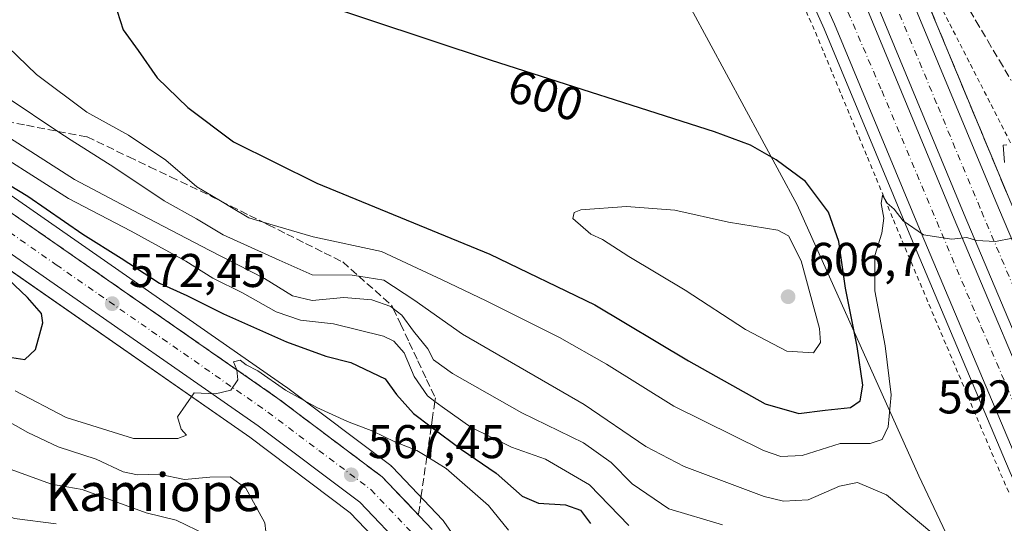
# Model space of a CAD drawing. Units: metres. Extents: x 589998 to 593437, y 4759095 to 4761456.
# Drawn here: x 593004 to 593213, y 4759323 to 4759430 of the extents above; entities that cross this region are included whole.
import ezdxf
from ezdxf.enums import TextEntityAlignment as Align

# ---------------------------------------------------------------- set-up
doc = ezdxf.new("R2010")
doc.units = ezdxf.units.M
doc.header["$MEASUREMENT"] = 0
for name, pattern in [('DGN Style 2', [1.648017, 0.98881, -0.659207]), ('DGN Style 3', [2.307223, 1.648017, -0.659207]), ('DGN Style 4', [2.638475, 1.318413, -0.659207, 0.001648, -0.659207])]:
    doc.linetypes.add(name, pattern=pattern)
for name, color, linetype, lineweight in [('Alambrada', 7, 'DGN Style 2', 0), ('Arbolado forestal CxS', 92, 'Continuous', 0), ('Arcén (en calzada doble)', 91, 'Continuous', 13), ('Carretera de calzada doble Cxs', 1, 'Continuous', 13), ('Carretera de calzada doble eje', 1, 'DGN Style 4', 0), ('Carretera de calzada única Cxs', 7, 'Continuous', 13), ('Carretera de calzada única eje', 7, 'DGN Style 4', 0), ('Curva de nivel maestra', 30, 'Continuous', 30), ('Curva de nivel normal', 30, 'Continuous', 0), ('Núcleo urbano CxS', 7, 'Continuous', 0), ('Punto de cota en terreno', 7, 'Continuous', 0), ('Rótulo de curva de nivel directora', 7, 'Continuous', 0), ('Rótulo de punto de cota en terreno', 7, 'Continuous', 0), ('Suelo desnudo CxS', 253, 'Continuous', 0), ('Talud superficial', 30, 'DGN Style 3', 0), ('Texto cartográfico', 7, 'Continuous', 0)]:
    doc.layers.add(name, color=color, linetype=linetype, lineweight=lineweight)
doc.styles.add('Style-Arial', font='txt')

# ---------------------------------------------------------------- blocks, each defined once
blk = doc.blocks.new('*U24')
at = {"layer": 'Núcleo urbano CxS', "color": 7, "linetype": 'Continuous', "lineweight": 0}
for points in [[(593226.3377, 4759266.2501, 587.2631), (593194.7049, 4759333.0787, 592.4447), (593168.9509, 4759390.4739, 602.3583), (593142.7117, 4759438.9643, 594.4114), (593115.5669, 4759465.8371, 589.408), (593083.3421, 4759485.8853, 586.4763), (593020.1869, 4759507.3257, 584.143), (592993.0277, 4759505.3147, 583.5655)], [(592964.5453, 4759418.7179, 580.3169), (593060.5633, 4759351.9229, 570.8457), (593060.6535, 4759351.8575, 570.8478), (593082.7735, 4759335.2175, 568.0746), (593082.8985, 4759335.1183, 568.0474), (593083.1415, 4759334.8901, 567.9767), (593093.7415, 4759323.7701, 566.0614), (593093.8683, 4759323.6285, 566.0494), (593094.0301, 4759323.4173, 566.0255), (593110.9501, 4759299.1773, 564.1787)], [(593083.6807, 4759315.2457, 566.0381), (593074.1891, 4759325.2015, 567.1865), (593052.8911, 4759341.2293, 569.1748), (592963.1523, 4759403.6349, 579.2508)]]:
    blk.add_polyline3d(points, dxfattribs=at)
blk = doc.blocks.new('5PATER')
at = {"layer": 'Suelo desnudo CxS', "linetype": 'Continuous', "lineweight": 0}
h = blk.add_hatch(color=51, dxfattribs=at)
edge = h.paths.add_edge_path()
edge.add_ellipse((0, 0), major_axis=(-0.11, -0.111), ratio=0.999422, start_angle=0, end_angle=360)

msp = doc.modelspace()

# ---------------------------------------------------------------- linework, layer by layer
at = {"layer": 'Alambrada', "color": 7, "linetype": 'DGN Style 2', "lineweight": 0}
for points in [[(593172.76, 4759484.57, 598.32), (593175.28, 4759480.47, 599.75), (593177.79, 4759476.37, 599.91), (593180.31, 4759472.27, 599.76), (593182.43, 4759467.94, 599.46), (593184.54, 4759463.6, 599.13), (593186.07, 4759460.82, 598.89), (593187.6, 4759458.04, 598.74), (593189.45, 4759453.9, 598.82), (593191.31, 4759449.76, 598.47), (593193.16, 4759445.63, 598.2), (593195.02, 4759441.49, 598.02), (593196.87, 4759437.35, 597.64), (593199.06, 4759433.07, 597.63), (593201.25, 4759428.8, 597.27), (593203.44, 4759424.52, 597.04), (593205.63, 4759420.24, 596.92), (593207.83, 4759415.97, 596.5), (593210.02, 4759411.69, 596.41), (593212.21, 4759407.41, 595.73), (593214.4, 4759403.13, 595.75)], [(593170.8, 4759431.49, 597.16), (593172.81, 4759427.01, 597.03), (593174.65, 4759422.6, 597.08), (593176.48, 4759418.18, 597), (593178.32, 4759413.77, 596.83), (593180.15, 4759409.35, 596.91), (593181.99, 4759404.94, 596.22), (593183.82, 4759400.53, 595.93), (593185.66, 4759396.11, 595.79), (593187.49, 4759391.7, 595.31), (593189.33, 4759387.28, 595.17), (593191.16, 4759382.87, 594.79), (593193.06, 4759378.38, 594.46), (593194.96, 4759373.9, 594.2), (593196.85, 4759369.41, 593.87), (593198.75, 4759364.92, 593.61), (593200.65, 4759360.43, 593.36), (593202.55, 4759355.95, 593.04), (593204.45, 4759351.46, 592.84), (593206.35, 4759346.97, 592.53), (593208.24, 4759342.48, 592.26), (593210.14, 4759338, 592.06), (593212.04, 4759333.51, 591.74), (593214.01, 4759329, 591.5)]]:
    msp.add_polyline3d(points, dxfattribs=at)
at = {"layer": 'Arbolado forestal CxS', "color": 92, "linetype": 'Continuous', "lineweight": 0}
for points in [[(592993.03, 4759505.31, 583.57), (593020.19, 4759507.33, 584.14), (593083.34, 4759485.89, 586.48), (593115.57, 4759465.84, 589.41), (593142.71, 4759438.96, 594.41), (593168.95, 4759390.47, 602.36), (593194.7, 4759333.08, 592.44), (593226.34, 4759266.25, 587.26)], [(593226.34, 4759266.25, 587.26), (593194.7, 4759333.08, 592.44), (593168.95, 4759390.47, 602.36), (593142.71, 4759438.96, 594.41), (593115.57, 4759465.84, 589.41), (593083.34, 4759485.89, 586.48), (593020.19, 4759507.33, 584.14), (592993.03, 4759505.31, 583.57)], [(593110.95, 4759299.18, 564.18), (593094.03, 4759323.42, 566.03), (593093.87, 4759323.63, 566.05), (593093.74, 4759323.77, 566.06), (593083.14, 4759334.89, 567.98), (593082.9, 4759335.12, 568.05), (593082.77, 4759335.22, 568.07), (593060.65, 4759351.86, 570.85), (593060.56, 4759351.92, 570.85), (592964.55, 4759418.72, 580.32)], [(592964.55, 4759418.72, 580.32), (593060.56, 4759351.92, 570.85), (593060.65, 4759351.86, 570.85), (593082.77, 4759335.22, 568.07), (593082.9, 4759335.12, 568.05), (593083.14, 4759334.89, 567.98), (593093.74, 4759323.77, 566.06), (593093.87, 4759323.63, 566.05), (593094.03, 4759323.42, 566.03), (593110.95, 4759299.18, 564.18)], [(592963.15, 4759403.63, 579.25), (593052.89, 4759341.23, 569.17), (593074.19, 4759325.2, 567.19), (593083.68, 4759315.25, 566.04)], [(592963.15, 4759403.63, 579.25), (593052.89, 4759341.23, 569.17), (593074.19, 4759325.2, 567.19), (593083.68, 4759315.25, 566.04)]]:
    msp.add_polyline3d(points, dxfattribs=at)
at = {"layer": 'Arcén (en calzada doble)', "color": 91, "linetype": 'Continuous', "lineweight": 13}
for points in [[(593061.44, 4759626.47, 604.15), (593098.78, 4759589.38, 603.82), (593124.83, 4759558.52, 602.93), (593146.05, 4759528.44, 601.86), (593160.03, 4759506.26, 601.17), (593167.75, 4759491.94, 600.42), (593168.35, 4759490.72, 599.77), (593170.38, 4759486.65, 598.02), (593171.71, 4759483.99, 598.87), (593172.55, 4759482.32, 599.66), (593178.69, 4759471.47, 599.85), (593182.89, 4759462.85, 599.28), (593185.94, 4759457.32, 598.88), (593195.19, 4759436.66, 597.8), (593213.64, 4759392.27, 595.24), (593234.44, 4759343.09, 591.85), (593258.08, 4759288.93, 588.04), (593287.14, 4759220.02, 583.37), (593308.51, 4759173.16, 580.09), (593313.32, 4759164.26, 579.42), (593320.73, 4759150.6, 578.35), (593323.28, 4759145.36, 578.09), (593325.81, 4759141.19, 577.8)], [(593046.14, 4759610.09, 603.14), (593082.3, 4759574.18, 602.64), (593107.1, 4759544.82, 602.6), (593127.42, 4759516.01, 600.89), (593147.37, 4759484.34, 599.55), (593149.48, 4759480.24, 597.61), (593150.2, 4759478.84, 596.68), (593151.05, 4759477.17, 595.9), (593152.85, 4759473.66, 597.12), (593162.53, 4759454.74, 598.77), (593174.62, 4759427.77, 597.16), (593192.98, 4759383.61, 594.79), (593213.85, 4759334.26, 591.84), (593237.5, 4759280.09, 588.55), (593266.62, 4759211.06, 582.78), (593287.37, 4759165.14, 579.51), (593300.9, 4759140.86, 579.61)]]:
    msp.add_polyline3d(points, dxfattribs=at)
at = {"layer": 'Carretera de calzada doble Cxs', "color": 1, "linetype": 'Continuous', "lineweight": 13}
msp.add_polyline3d([(593163.66, 4759479.59, 600.08), (593166.85, 4759481.33, 600.1), (593170.04, 4759483.08, 599.63), (593180.21, 4759463.21, 599.4), (593192.61, 4759435.55, 598.03), (593211.05, 4759391.2, 595.44), (593231.86, 4759342, 592.11), (593256.8, 4759284.71, 588.07), (593274.42, 4759241.79, 585.24), (593300.95, 4759181.3, 580.98), (593308.05, 4759167.88, 580.05), (593317.29, 4759150.56, 578.8), (593323.26, 4759141.15, 578.09), (593314.74, 4759141.04, 578.96), (593311.02, 4759146.9, 579.38), (593301.64, 4759164.48, 580.61), (593294.41, 4759178.14, 581.57), (593267.74, 4759238.96, 585.66), (593249.05, 4759284.35, 588.59), (593225.19, 4759339.13, 592.23), (593204.35, 4759388.39, 595.43), (593185.94, 4759432.67, 597.9), (593173.66, 4759460.07, 599.23)], close=True, dxfattribs=at)
for points in [[(593170.04, 4759483.08, 599.63), (593180.21, 4759463.21, 599.4), (593192.61, 4759435.55, 598.03), (593211.05, 4759391.2, 595.44), (593231.86, 4759342, 592.11), (593256.8, 4759284.71, 588.07), (593274.42, 4759241.79, 585.24), (593300.95, 4759181.3, 580.98), (593308.05, 4759167.88, 580.05), (593317.29, 4759150.56, 578.8), (593323.26, 4759141.15, 578.09)], [(593216.07, 4759335.21, 592.01), (593195.19, 4759384.55, 594.95), (593176.82, 4759428.73, 597.37), (593164.71, 4759455.78, 598.74), (593154.96, 4759474.82, 597.95), (593158.3, 4759476.65, 599.3), (593161.64, 4759478.48, 599.89), (593171.58, 4759459.08, 599.1), (593183.82, 4759431.75, 597.78), (593202.22, 4759387.5, 595.36), (593223.07, 4759338.22, 592.22)], [(593161.64, 4759478.48, 599.89), (593171.58, 4759459.08, 599.1), (593183.82, 4759431.75, 597.78), (593202.22, 4759387.5, 595.36), (593223.07, 4759338.22, 592.22), (593240.1, 4759299.19, 589.68), (593250.68, 4759271.87, 587.93), (593257.67, 4759256.08, 586.89), (593278.27, 4759207.93, 584.04), (593290.49, 4759180.53, 581.93), (593299.93, 4759161.85, 580.63), (593308.31, 4759146.53, 579.55), (593311.55, 4759141, 579.21)], [(593314.74, 4759141.04, 578.96), (593311.02, 4759146.9, 579.38), (593301.64, 4759164.48, 580.61), (593294.41, 4759178.14, 581.57), (593267.74, 4759238.96, 585.66), (593249.05, 4759284.35, 588.59), (593225.19, 4759339.13, 592.23), (593204.35, 4759388.39, 595.43), (593185.94, 4759432.67, 597.9), (593173.66, 4759460.07, 599.23), (593163.66, 4759479.59, 600.08)], [(593302.79, 4759140.88, 579.71), (593301.68, 4759142.78, 579.8), (593293.19, 4759158.3, 580.62), (593283.61, 4759177.26, 581.24), (593271.29, 4759204.88, 583.94), (593250.68, 4759253.04, 586.85), (593243.64, 4759268.95, 587.9), (593233.05, 4759296.29, 589.65), (593216.07, 4759335.21, 592.01), (593195.19, 4759384.55, 594.95), (593176.82, 4759428.73, 597.37), (593164.71, 4759455.78, 598.74), (593154.96, 4759474.82, 597.95)]]:
    msp.add_polyline3d(points, dxfattribs=at)
at = {"layer": 'Carretera de calzada doble eje', "color": 1, "linetype": 'DGN Style 4', "lineweight": 0}
for points in [[(593218.1, 4759365.19, 593.9), (593207.7, 4759389.79, 595.5), (593198.49, 4759411.93, 596.79), (593189.27, 4759434.11, 598), (593176.93, 4759461.64, 599.38), (593171.93, 4759471.4, 599.84), (593166.85, 4759481.33, 600.1)], [(593158.3, 4759476.65, 599.3), (593166.32, 4759461.65, 599.04), (593177.51, 4759436.35, 597.85), (593186.85, 4759414.66, 596.77), (593207.94, 4759364.58, 593.84), (593235.1, 4759301.47, 589.93), (593260.29, 4759241.04, 586.04), (593281.65, 4759189.98, 582.63), (593291.42, 4759169.43, 581.24), (593300.63, 4759152.14, 580.2), (593307.33, 4759140.94, 579.43)]]:
    msp.add_polyline3d(points, dxfattribs=at)
at = {"layer": 'Carretera de calzada única Cxs', "color": 7, "linetype": 'Continuous', "lineweight": 13}
for points in [[(593005.6, 4759517.77, 584.33), (593001.53, 4759514.34, 584.12), (592958.66, 4759486.81, 583.79), (592950.53, 4759479.78, 583.37), (592944.65, 4759471.86, 582.97), (592942.54, 4759467.47, 582.39), (592941.01, 4759462.86, 582.4), (592940.08, 4759458.08, 582.41), (592939.77, 4759453.23, 582.05), (592940.09, 4759448.37, 581.56), (592941.01, 4759443.6, 581.03), (592942.55, 4759438.98, 580.6), (592944.65, 4759434.6, 581.24), (592947.3, 4759430.52, 580.85), (592950.45, 4759426.81, 579.82), (592962.71, 4759416.34, 578.75), (593058.85, 4759349.46, 569.9), (593080.97, 4759332.82, 567.13), (593091.57, 4759321.7, 565.75)], [(592962.71, 4759416.34, 578.75), (593058.85, 4759349.46, 569.9), (593080.97, 4759332.82, 567.13), (593091.57, 4759321.7, 565.75)], [(593086.01, 4759317.15, 565.81), (593076.19, 4759327.45, 566.95), (593054.65, 4759343.66, 569.19), (592964.89, 4759406.08, 578.54)], [(593086.01, 4759317.15, 565.81), (593076.19, 4759327.45, 566.95), (593054.65, 4759343.66, 569.19), (592964.89, 4759406.08, 578.54)]]:
    msp.add_polyline3d(points, dxfattribs=at)
at = {"layer": 'Carretera de calzada única eje', "color": 7, "linetype": 'DGN Style 4', "lineweight": 0}
msp.add_polyline3d([(592938.54, 4759437.71, 580.84), (592939.72, 4759435.42, 580.68), (592940.76, 4759433.23, 580.54), (592941.88, 4759431.59, 580.43), (592943.2, 4759429.55, 580.37), (592944.77, 4759427.7, 580.14), (592950.4, 4759421.72, 579.58), (592956.53, 4759416.49, 579.01), (592963.8, 4759411.21, 578.37), (593011.87, 4759377.77, 573.63), (593056.75, 4759346.56, 569.28), (593067.52, 4759338.45, 568.19), (593078.58, 4759330.13, 567.05), (593088.79, 4759319.42, 565.84)], dxfattribs=at)
at = {"layer": 'Curva de nivel maestra', "color": 30, "linetype": 'Continuous', "lineweight": 30, "flags": 128}
for points, elevation in [([(593169.25, 4759346.23), (593174.88, 4759346.97), (593180.26, 4759347.51), (593182.31, 4759348.98), (593182.81, 4759352.27), (593181.66, 4759360.47), (593179.16, 4759372.83), (593177.73, 4759382.67), (593175.58, 4759388.92), (593170.71, 4759395.4), (593164.48, 4759399.99), (593159.05, 4759403.09), (593151.4, 4759405.94), (593104.11, 4759421.04), (593065.1, 4759434.05)], 600), ([(593024.82, 4759431.5), (593026.06, 4759427.51), (593029.22, 4759423.17), (593033.3, 4759417.36), (593039.74, 4759411.11), (593049.47, 4759403.8), (593067.11, 4759395.04), (593103.77, 4759380), (593126, 4759369.27), (593145.9, 4759357.4), (593162.16, 4759348.29), (593169.25, 4759346.23)], 600), ([(592997.89, 4759397.11), (593005.87, 4759392.32), (593017.52, 4759384.28), (593025.62, 4759379.14), (593033.74, 4759373.84), (593039.55, 4759371.28), (593047.32, 4759367.39), (593060.7, 4759361.43), (593069.04, 4759358.44), (593074.32, 4759357.05), (593081.58, 4759353.64), (593084, 4759350.29), (593087.6, 4759346.28), (593091.35, 4759343.45), (593097.74, 4759338.61), (593105.12, 4759333.65), (593110.65, 4759328.77), (593114.08, 4759327.29), (593119.81, 4759326.92), (593123.02, 4759325.77), (593125.14, 4759322.97)], 575), ([(593001.51, 4759358.28), (593005.18, 4759357.7), (593007.51, 4759359.81), (593008.39, 4759363.17), (593009.06, 4759365.49), (593008.77, 4759367.48), (593005.8, 4759370.87), (592997.52, 4759378.6)], 575)]:
    msp.add_lwpolyline(points, dxfattribs=dict(at, elevation=elevation))
at = {"layer": 'Curva de nivel normal', "color": 30, "linetype": 'Continuous', "lineweight": 0, "flags": 128}
for points, elevation in [([(592997.57, 4759427.74), (593007.71, 4759418.05), (593018.38, 4759410.12), (593027.16, 4759405.22), (593035.08, 4759399.91), (593041.68, 4759394.29), (593046.72, 4759391.29), (593049.01, 4759389.93), (593052.7, 4759387.71), (593055.76, 4759386.78), (593057.17, 4759386.35), (593066.31, 4759383.71), (593080.8, 4759380.56), (593093.68, 4759374.61), (593103.02, 4759370.15), (593118.55, 4759362.38), (593128.52, 4759356.71), (593142.8, 4759347.84), (593161.77, 4759338.41), (593165.48, 4759337.13), (593169.99, 4759337.38), (593178.01, 4759339.94), (593184.36, 4759339.92), (593186.96, 4759340.78), (593188.19, 4759343.45), (593188.82, 4759350.22), (593187.55, 4759360.62), (593185.4, 4759372.23), (593185.4, 4759379.75), (593186.84, 4759384.45), (593187.31, 4759387.61), (593186.74, 4759390.77), (593186.99, 4759392.54), (593188.03, 4759390.8), (593189.5, 4759389.57), (593191.38, 4759387.11), (593195.72, 4759384.12), (593201.71, 4759383.17), (593204.88, 4759383.52), (593206.96, 4759382.93), (593210.98, 4759382.69), (593214.53, 4759383.38)], 595), ([(593197.49, 4759320.96), (593187.86, 4759329.04), (593181.73, 4759331.64), (593177.91, 4759330.89), (593171.22, 4759327.99), (593165.99, 4759327.69), (593161.96, 4759328.69), (593144.95, 4759335.02), (593136.87, 4759339.27), (593123.76, 4759348.16), (593097.99, 4759363.06), (593087.64, 4759370.32), (593081.29, 4759374.51), (593076.01, 4759375.35), (593074.63, 4759375.57), (593066.15, 4759375.65), (593059.1, 4759378.73), (593047.27, 4759384.11), (593041.58, 4759387.5), (593034.77, 4759391.33), (593024.08, 4759398.48), (593015.07, 4759404.14), (593012.23, 4759406.03), (593001.67, 4759413.07)], 590), ([(592996.38, 4759408.2), (593015.71, 4759395.86), (593028.16, 4759389.29), (593044.28, 4759380.86), (593056.05, 4759374.85), (593061.93, 4759371.18), (593066.15, 4759370.17), (593072.81, 4759370.84), (593078.77, 4759370.32), (593082.76, 4759368.96), (593083.29, 4759368.54), (593085.11, 4759367.09), (593087.63, 4759363.69), (593090.64, 4759359.94), (593091.84, 4759357.65), (593095.89, 4759354.74), (593110.55, 4759346.42), (593123.64, 4759340.04), (593129.51, 4759335.91), (593133.97, 4759331.37), (593141.72, 4759326.08), (593153.08, 4759322.66)], 585), ([(592993.95, 4759404.81), (593014.44, 4759391.82), (593027.78, 4759384.88), (593039.34, 4759378.5), (593045.05, 4759374.92), (593051.34, 4759371.81), (593058.48, 4759367.83), (593063.65, 4759366.01), (593070.64, 4759365.23), (593081.26, 4759362.66), (593083.46, 4759361.6), (593085.65, 4759359.09), (593087.74, 4759354.09), (593090.55, 4759350.02), (593092.12, 4759348.84), (593093.7, 4759347.65), (593099.77, 4759343.37), (593108.38, 4759339.14), (593115.56, 4759336.56), (593124.93, 4759331.15), (593133.26, 4759322.55)], 580), ([(593212.9, 4759399.4), (593212.6, 4759403.08), (593213.36, 4759403.19)], 595), ([(592833.1, 4759402.6), (592836.73, 4759400.22), (592839.3, 4759397.25), (592843.07, 4759394.26), (592847.43, 4759392.55), (592852.77, 4759389.99), (592858.43, 4759387.27), (592869.34, 4759379.94), (592880.45, 4759374.57), (592890.61, 4759371.02), (592936.22, 4759356.96), (592955.56, 4759349.45), (592966.42, 4759343.56), (592988.95, 4759331.97), (592998.53, 4759325.72), (593003.06, 4759324.04), (593011.87, 4759322.88)], 555), ([(593132.77, 4759390.12), (593123.07, 4759389.4), (593121.65, 4759388.86), (593121.4, 4759387.6), (593125.21, 4759384.23), (593127.68, 4759383.15), (593133.24, 4759379.5), (593145.17, 4759372.36), (593157.95, 4759364.09), (593166.73, 4759359.5), (593172.4, 4759359.14), (593173.9, 4759361.32), (593173.64, 4759364.24), (593169.76, 4759378.6), (593167.11, 4759383.92), (593164.81, 4759385.09), (593154.39, 4759386.79), (593142.97, 4759389.35), (593132.77, 4759390.12)], 605), ([(593003.15, 4759351.09), (593013.95, 4759345.41), (593028.28, 4759340.96), (593037.62, 4759341), (593039.47, 4759341.64), (593038.35, 4759342.96), (593037.55, 4759345.58), (593041.1, 4759350.63), (593045.61, 4759350.42), (593048.86, 4759351.19), (593050.35, 4759353.41), (593050.16, 4759355.5), (593050.16, 4759355.51), (593049.42, 4759357.22), (593050.86, 4759357.53), (593052.14, 4759356.6), (593054.59, 4759355.32), (593060.5, 4759351.24), (593067.11, 4759347.51), (593073.61, 4759344.55), (593078.98, 4759342.53), (593083.62, 4759340.23), (593088.34, 4759338.41), (593090.43, 4759337.12), (593094.49, 4759334.62), (593103.49, 4759326.8), (593107.74, 4759321.54)], 570), ([(592992.18, 4759349.92), (593005.85, 4759342.25), (593012.3, 4759339.22), (593020.36, 4759336.56), (593026.08, 4759333.94), (593029.12, 4759333.25), (593033.62, 4759333.39), (593039.08, 4759332.28), (593044.42, 4759332.8), (593048.74, 4759332.85), (593052.03, 4759330.44), (593056.09, 4759323.08), (593057.16, 4759313.89)], 565), ([(593002.11, 4759334.46), (593010.89, 4759331.29), (593017.39, 4759330.13), (593030.91, 4759325.22), (593037.29, 4759323.65), (593043.73, 4759320.56)], 560)]:
    msp.add_lwpolyline(points, dxfattribs=dict(at, elevation=elevation))
at = {"layer": 'Núcleo urbano CxS', "color": 7, "linetype": 'Continuous', "lineweight": 0}
for points in [[(593226.34, 4759266.25, 587.26), (593194.7, 4759333.08, 592.44), (593168.95, 4759390.47, 602.36), (593142.71, 4759438.96, 594.41), (593115.57, 4759465.84, 589.41), (593083.34, 4759485.89, 586.48), (593020.19, 4759507.33, 584.14), (592993.03, 4759505.31, 583.57)], [(592964.55, 4759418.72, 580.32), (593060.56, 4759351.92, 570.85), (593060.65, 4759351.86, 570.85), (593082.77, 4759335.22, 568.07), (593082.9, 4759335.12, 568.05), (593083.14, 4759334.89, 567.98), (593093.74, 4759323.77, 566.06), (593093.87, 4759323.63, 566.05), (593094.03, 4759323.42, 566.03), (593110.95, 4759299.18, 564.18)], [(592963.15, 4759403.63, 579.25), (593052.89, 4759341.23, 569.17), (593074.19, 4759325.2, 567.19), (593083.68, 4759315.25, 566.04)]]:
    msp.add_polyline3d(points, dxfattribs=at)
at = {"layer": 'Talud superficial', "color": 30, "linetype": 'DGN Style 3', "lineweight": 0}
for points in [[(593180.27, 4759468.23, 599.67), (593186.51, 4759462.19, 598.9), (593189.42, 4759458.88, 598.81), (593191.91, 4759454.67, 598.69), (593194.39, 4759450.47, 598.55), (593196.88, 4759446.26, 598.31), (593199.36, 4759442.06, 598.27), (593201.85, 4759437.85, 598.23), (593204.33, 4759433.64, 598.16), (593206.82, 4759429.44, 598.24), (593209.31, 4759425.23, 597.96), (593211.79, 4759421.03, 597.93), (593214.28, 4759416.82, 597.87)], [(593180.27, 4759468.23, 599.67), (593182.89, 4759462.85, 599.36), (593184.41, 4759460.08, 599.11), (593185.94, 4759457.32, 598.88), (593189.64, 4759449.06, 598.61), (593191.49, 4759444.92, 598.36), (593195.19, 4759436.66, 597.81), (593197.03, 4759432.22, 597.77), (593200.73, 4759423.34, 597.21)], [(593213.64, 4759392.27, 595.24), (593211.8, 4759396.71, 595.44), (593208.1, 4759405.59, 596.05), (593206.26, 4759410.03, 596.26), (593204.41, 4759414.46, 596.6), (593200.73, 4759423.34, 597.01), (593197.03, 4759432.22, 597.55)], [(593204.33, 4759433.64, 599.31), (593206.82, 4759429.44, 599.28), (593209.31, 4759425.23, 598.83), (593211.79, 4759421.03, 598.21), (593214.28, 4759416.82, 598.15)], [(593200.73, 4759423.34, 597.21), (593204.41, 4759414.46, 596.73), (593206.26, 4759410.03, 596.47), (593208.1, 4759405.59, 596.23), (593211.8, 4759396.71, 595.67), (593213.64, 4759392.27, 595.41)], [(593001.28, 4759408.14, 588.05), (593005.56, 4759407.31, 589.67), (593012.23, 4759406.03, 593.34), (593018.41, 4759404.85, 599.89), (593027.25, 4759400.63, 603.46), (593031.67, 4759398.51, 605.15), (593036.1, 4759396.4, 606.02), (593044.94, 4759392.18, 608.5), (593046.72, 4759391.29, 608.46), (593048.89, 4759390.21, 608.2), (593052.85, 4759388.23, 607.48), (593055.76, 4759386.78, 607.7), (593056.8, 4759386.26, 608.07), (593060.76, 4759384.28, 608.06), (593064.71, 4759382.31, 607.76), (593068.67, 4759380.33, 607.3), (593072.62, 4759378.36, 606.47), (593076.01, 4759375.35, 600.53), (593083, 4759369.15, 592.82), (593083.29, 4759368.54, 591.95), (593084.85, 4759365.24, 591.08), (593086.69, 4759361.32, 593.05), (593088.54, 4759357.41, 595.04), (593090.38, 4759353.49, 594.46), (593092.23, 4759349.58, 592.35), (593092.12, 4759348.84, 591), (593091.63, 4759345.44, 584.6), (593091.35, 4759343.45, 580.94), (593091.04, 4759341.31, 577.46), (593090.43, 4759337.12, 571.89), (593089.24, 4759328.9, 566.72), (593088.65, 4759324.77, 566.16), (593086.09, 4759327.45, 566.41), (593083.53, 4759330.14, 566.81), (593080.97, 4759332.82, 567.13), (593077.28, 4759335.59, 567.7), (593073.6, 4759338.37, 568.2), (593066.22, 4759343.91, 569.07), (593062.54, 4759346.69, 569.28), (593058.85, 4759349.46, 569.9), (593050.16, 4759355.51, 570.42), (593046.83, 4759357.82, 570.58), (593042.83, 4759360.61, 571.11), (593038.82, 4759363.39, 571.6), (593034.82, 4759366.18, 572.01), (593030.81, 4759368.97, 572.42), (593026.8, 4759371.75, 572.5), (593022.8, 4759374.54, 572.99), (592998.76, 4759391.26, 574.94)], [(593001.28, 4759408.14, 587.74), (593005.56, 4759407.31, 588.95), (593012.23, 4759406.03, 590.59), (593018.41, 4759404.85, 592.27), (593027.25, 4759400.63, 592.83), (593031.67, 4759398.51, 593.08), (593036.1, 4759396.4, 593.63), (593044.94, 4759392.18, 594.96), (593046.72, 4759391.29, 594.93), (593048.89, 4759390.21, 594.83), (593052.85, 4759388.23, 594.76), (593055.76, 4759386.78, 594.8), (593056.8, 4759386.26, 594.79), (593060.76, 4759384.28, 594.82), (593064.71, 4759382.31, 594.74), (593068.67, 4759380.33, 593.84), (593072.62, 4759378.36, 592.54), (593076.01, 4759375.35, 590.01), (593083, 4759369.15, 586.24), (593083.29, 4759368.54, 585.9), (593084.85, 4759365.24, 584.14), (593086.69, 4759361.32, 582.18), (593088.54, 4759357.41, 580.85), (593090.38, 4759353.49, 580.61), (593092.23, 4759349.58, 580.06), (593092.12, 4759348.84, 579.58), (593091.63, 4759345.44, 577.1), (593091.35, 4759343.45, 575.57), (593091.04, 4759341.31, 573.9), (593090.43, 4759337.12, 570.69), (593089.24, 4759328.9, 566.67), (593088.65, 4759324.77, 566.23)], [(592998.76, 4759391.26, 575.06), (593022.8, 4759374.54, 573.15), (593026.8, 4759371.75, 572.61), (593030.81, 4759368.97, 572.59), (593034.82, 4759366.18, 572.19), (593038.82, 4759363.39, 571.72), (593042.83, 4759360.61, 571.22), (593046.83, 4759357.82, 570.76), (593050.16, 4759355.51, 570.52), (593058.85, 4759349.46, 569.89), (593062.54, 4759346.69, 569.44), (593066.22, 4759343.91, 569.19), (593073.6, 4759338.37, 568.32), (593077.28, 4759335.59, 567.72), (593080.97, 4759332.82, 567.15), (593083.53, 4759330.14, 566.84), (593086.09, 4759327.45, 566.45), (593088.65, 4759324.77, 566.23)]]:
    msp.add_polyline3d(points, dxfattribs=at)

# ---------------------------------------------------------------- block references
at = {"layer": 'Núcleo urbano CxS', "color": 7, "linetype": 'Continuous', "lineweight": 0}
msp.add_blockref('*U24', (0, 0), dxfattribs=at)
at = {"layer": 'Punto de cota en terreno', "color": 7, "linetype": 'Continuous', "lineweight": 0, "xscale": 10, "yscale": 10, "zscale": 10}
for p in [(593167, 4759371, 606.7), (593023.73, 4759369.53, 572.45), (593074.4, 4759333.28, 567.45)]:
    msp.add_blockref('5PATER', p, dxfattribs=at)

# ---------------------------------------------------------------- texts
at = {"layer": 'Rótulo de curva de nivel directora', "color": 7, "linetype": 'Continuous', "lineweight": 0, "style": 'Style-Arial'}
msp.add_text('600', height=7, rotation=342.2915, dxfattribs=at).set_placement((593115.62, 4759413.66), align=Align.MIDDLE_CENTER)
at = {"layer": 'Rótulo de punto de cota en terreno', "color": 7, "linetype": 'Continuous', "lineweight": 0, "style": 'Style-Arial'}
for s, p in [('606,7', (593171.41, 4759375.41)), ('572,45', (593027.26, 4759373.06)), ('592,48', (593198.7, 4759346.28)), ('567,45', (593077.93, 4759336.81))]:
    msp.add_text(s, height=7, dxfattribs=at).set_placement(p)
at = {"layer": 'Texto cartográfico', "color": 7, "linetype": 'Continuous', "lineweight": 0, "style": 'Style-Arial'}
msp.add_text('Kamiope', height=8, dxfattribs=at).set_placement((593032.47, 4759329.59), align=Align.MIDDLE_CENTER)

doc.saveas('drawing.dxf')
